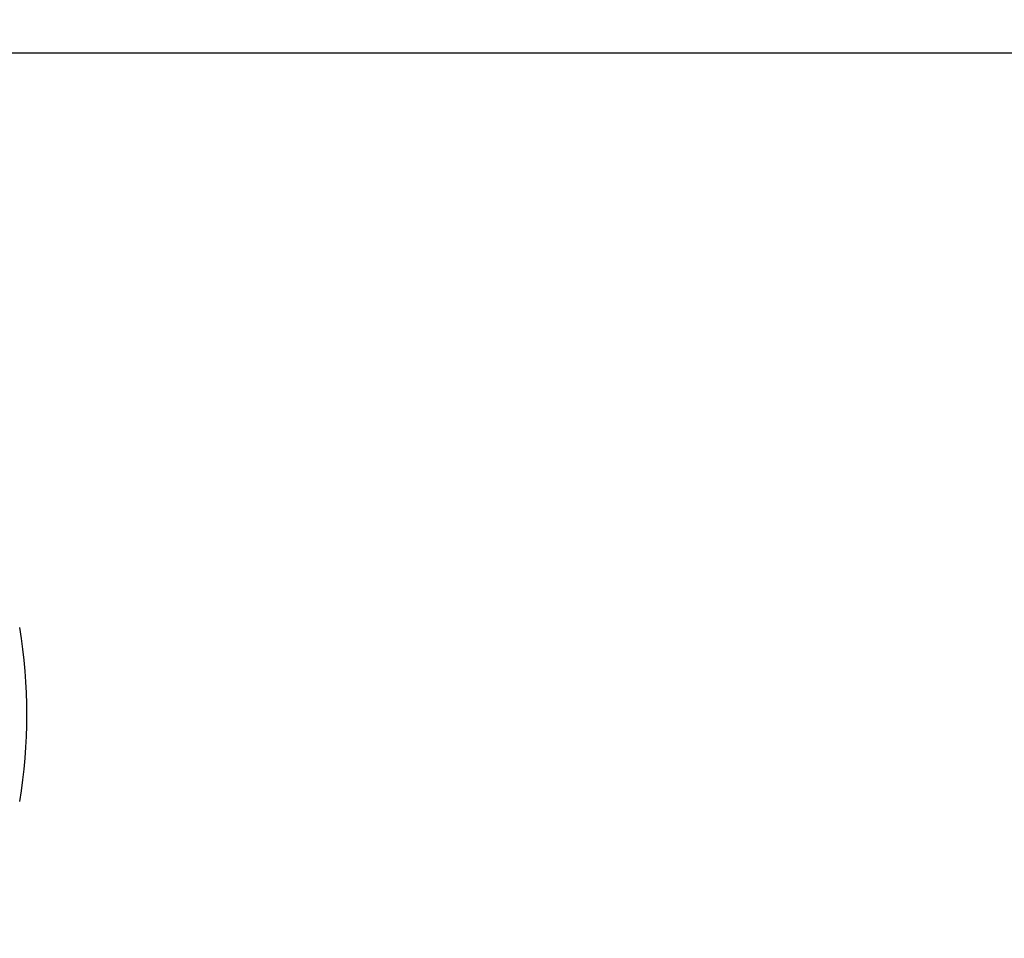
# Model space of a CAD drawing. Units: millimetres. Extents: x 100 to 11801, y 100 to 8300.
# Drawn here: x 9273 to 9318, y 2901 to 2943 of the extents above; entities that cross this region are included whole.
import ezdxf

# ---------------------------------------------------------------- set-up
doc = ezdxf.new("R2010")
doc.units = ezdxf.units.MM
doc.header["$LTSCALE"] = 20
doc.header["$PDSIZE"] = -1
doc.layers.add('WYMIAR', color=8, linetype='Continuous')
doc.styles.add('SLDTEXTSTYLE0', font='TXT', dxfattribs={"width": 0.605})
doc.dimstyles.new('SLDDIMSTYLE0', dxfattribs={"dimtxt": 61.639648, "dimasz": 66.04, "dimexe": 0, "dimexo": 0.0625, "dimgap": 15.409912, "dimtad": 1, "dimdec": 0, "dimrnd": 1e-09, "dimzin": 12, "dimdsep": 46, "dimtxsty": 'SLDTEXTSTYLE0', "dimsah": 1, "dimcen": 0.09, "dimadec": 0, "dimazin": 3, "dimtfac": 1, "dimtdec": 0, "dimtofl": 0, "dimtmove": 0, "dimatfit": 3, "dimfxl": 0, "dimfrac": 2, "dimtolj": 1, "dimtzin": 12, "dimarcsym": 0})

# ---------------------------------------------------------------- blocks, each defined once
blk = doc.blocks.new('_D_20')
at = {"layer": 'Defpoints', "color": 0}
for p in [(9157.807, 4392.175), (9694.396, 2068.892), (10395.984, 2068.892)]:
    blk.add_point(p, dxfattribs=at)
at = {"layer": 'WYMIAR', "color": 0, "lineweight": -2}
for p, q in [((9157.869, 4392.175), (10395.984, 4392.175)), ((10395.984, 4326.135), (10395.984, 2134.932)), ((9694.458, 2068.892), (10395.984, 2068.892))]:
    blk.add_line(p, q, dxfattribs=at)
at = {"layer": 'WYMIAR', "color": 0}
for points in [[(10406.991, 4326.135), (10384.978, 4326.135), (10395.984, 4392.175)], [(10384.978, 2134.932), (10406.991, 2134.932), (10395.984, 2068.892)]]:
    blk.add_solid(points, dxfattribs=at)
at = {"layer": 'WYMIAR', "color": 0, "insert": (10318.935, 3230.533), "char_height": 61.6396, "attachment_point": 2, "rotation": 90, "style": 'SLDTEXTSTYLE0'}
blk.add_mtext('\\A1;2323', dxfattribs=at)

msp = doc.modelspace()

# ---------------------------------------------------------------- linework, layer by layer
at = {"lineweight": 25}
msp.add_line((9898.197, 2941.596), (9213.738, 2941.596), dxfattribs=at)
for centre, radius, start, end in [((9075.557, 3032.046), 979.724, 280.60582, 59.091988), ((9248.96, 2911.405), 24.427, 350.5766, 9.2923)]:
    msp.add_arc(centre, radius, start, end, dxfattribs=at)

# ---------------------------------------------------------------- dimensions: what is measured, and where the dimension line sits
at = {"layer": 'WYMIAR'}
dim = msp.add_linear_dim(base=(10395.984, 2068.892), p1=(9157.807, 4392.175), p2=(9694.396, 2068.892), angle=90, dimstyle='SLDDIMSTYLE0', dxfattribs=at)
dim.commit()
dim.dimension.update_dxf_attribs({"geometry": '_D_20', "text_midpoint": (10395.984, 3230.533), "dimtype": 160})

doc.saveas('drawing.dxf')
